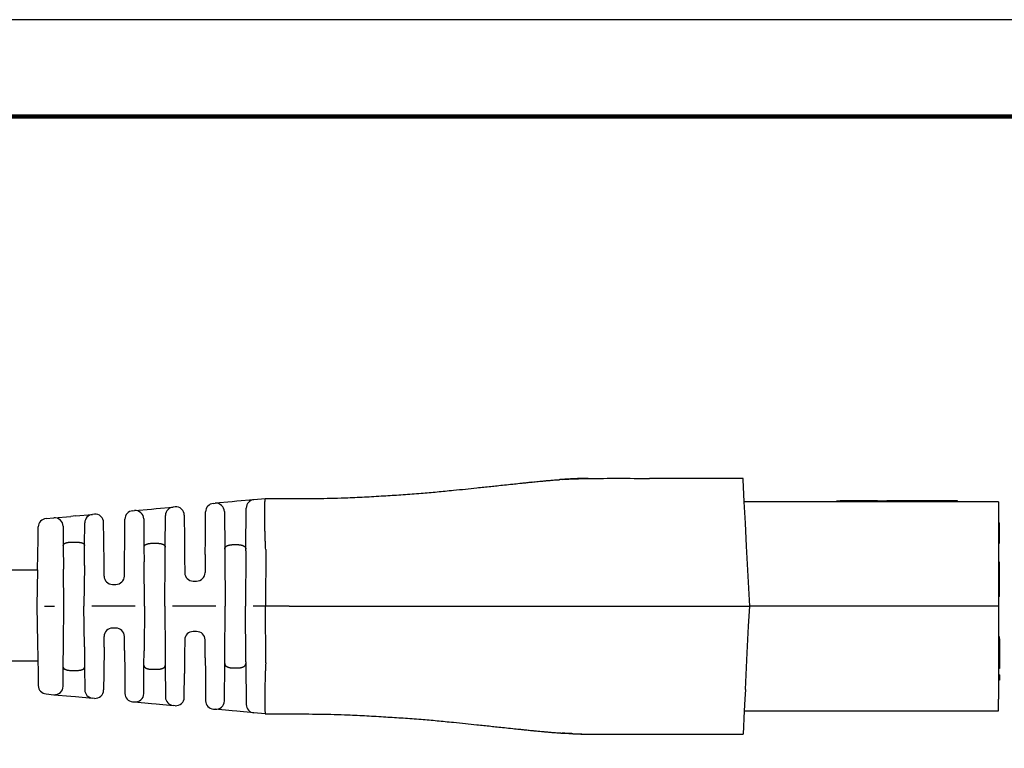
# Model space of a CAD drawing. Units: millimetres. Extents: x 364 to 643, y 89 to 304.
# Drawn here: x 533 to 606, y 250 to 304 of the extents above; entities that cross this region are included whole.
import ezdxf

# ---------------------------------------------------------------- set-up
doc = ezdxf.new("R2010")
doc.units = ezdxf.units.MM
for name, color, linetype in [('PLOT BORDER', 3, 'Continuous'), ('TEXT', 7, 'Continuous'), ('TITLE BLOCK', 4, 'Continuous')]:
    doc.layers.add(name, color=color, linetype=linetype)

msp = doc.modelspace()

# ---------------------------------------------------------------- linework, layer by layer
at = {"color": 7, "linetype": 'Continuous'}
for p, q in [((581.2424819053425, 270.3570369507025), (579.8852009779469, 270.3570939988059)), ((581.6165123537972, 270.3570369507025), (581.2424819053425, 270.3570369507025)), ((581.873843013847, 270.3570369507025), (581.6165123537972, 270.3570369507025)), ((581.8978795012529, 270.3570369507025), (581.873843013847, 270.3570369507025)), ((582.5516471615974, 270.3570369507025), (581.8978795012529, 270.3570369507025)), ((583.4447738344364, 270.3570369507025), (582.5516471615974, 270.3570369507025)), ((584.098737376617, 270.3570369507025), (583.4447738344364, 270.3570369507025)), ((584.3243873637306, 270.3570369507025), (584.098737376617, 270.3570369507025)), ((584.3890209594499, 270.3570369507025), (584.3243873637306, 270.3570369507025)), ((584.5673514980072, 270.3570369507025), (584.3890209594499, 270.3570369507025)), ((584.6193160907604, 270.3570369507025), (584.5673514980072, 270.3570369507025)), ((584.751813754606, 270.3570369507025), (584.6193160907604, 270.3570369507025)), ((584.8546850268956, 270.3570369507025), (584.751813754606, 270.3570369507025)), ((584.9081779486631, 270.3570369507025), (584.8546850268956, 270.3570369507025)), ((584.9922382944769, 270.3570369507025), (584.9081779486631, 270.3570369507025)), ((585.0197489399574, 270.3570369507025), (584.9922382944769, 270.3570369507025)), ((585.0533730622112, 270.3570369507025), (585.0197489399574, 270.3570369507025)), ((585.0666647995852, 270.3570369507025), (585.0533730622112, 270.3570369507025)), ((585.0747702710975, 270.3570369507025), (585.0666647995852, 270.3570369507025)), ((585.1256534794301, 270.3570369507025), (585.0747702710975, 270.3570369507025)), ((585.4728041846303, 270.3570369507025), (585.1256534794301, 270.3570369507025)), ((585.5511367686199, 270.3570369507025), (585.4728041846303, 270.3570369507025)), ((585.8983066988027, 270.3570369507025), (585.5511367686199, 270.3570369507025)), ((585.9491899071354, 270.3570369507025), (585.8983066988027, 270.3570369507025)), ((585.9572953786477, 270.3570369507025), (585.9491899071354, 270.3570369507025)), ((585.9705871160215, 270.3570369507025), (585.9572953786477, 270.3570369507025)), ((586.0042112382753, 270.3570369507025), (585.9705871160215, 270.3570369507025)), ((586.0317218837558, 270.3570369507025), (586.0042112382753, 270.3570369507025)), ((586.1157822295696, 270.3570369507025), (586.0317218837558, 270.3570369507025)), ((586.1692751513372, 270.3570369507025), (586.1157822295696, 270.3570369507025)), ((586.4046440874724, 270.3570369507025), (586.1692751513372, 270.3570369507025)), ((586.4566086802256, 270.3570369507025), (586.4046440874724, 270.3570369507025)), ((586.8304819053426, 270.3570369507025), (586.4566086802256, 270.3570369507025)), ((586.8344753781239, 270.2808369507025), (586.8304819053426, 270.3570369507025)), ((586.9208853246058, 268.6320369507025), (586.8344753781239, 270.2808369507025)), ((550.4649968566687, 268.7785497732604), (549.2041408507409, 268.6639264999943)), ((551.291159759489, 268.8536554916986), (550.4649968566687, 268.7785497732604)), ((551.3280606936742, 268.8570101220791), (551.291159759489, 268.8536554916986)), ((551.3280606936742, 268.8570101220791), (552.8659007359025, 268.8570369507025)), ((552.8659007359025, 268.8570369507025), (553.0785007397393, 268.8570663384874)), ((541.4436586729818, 267.958428120198), (541.5846848842567, 267.9712486848593)), ((541.5846848842567, 267.9712486848593), (542.8435429844686, 268.0856903303331)), ((542.8435429844686, 268.0856903303331), (543.1993772731347, 268.11803890203)), ((543.1993772731347, 268.11803890203), (544.4602330191768, 268.2326621516702)), ((544.5986566023886, 268.2452461137804), (544.4602330191768, 268.2326621516702)), ((547.4462391129343, 268.5041172511027), (547.5799290921882, 268.5162708855804)), ((548.8387846531953, 268.6307123002173), (547.5799290921882, 268.5162708855804)), ((549.2041408507409, 268.6639264999943), (548.8387846531953, 268.6307123002173)), ((549.8654249783903, 265.1047430862432), (549.8920584337025, 268.1566347787467)), ((605.8283558085315, 268.6320369507025), (586.9208853246058, 268.6320369507025)), ((587.0043092934815, 267.0402127975528), (586.9208853246058, 268.6320369507025)), ((593.7956630058338, 268.6828369507024), (594.048971290874, 268.6828369507024)), ((593.7956630058338, 268.6320369507025), (593.7956630058338, 268.6828369507024)), ((594.063258790874, 268.6828369507024), (594.048971290874, 268.6828369507024)), ((594.048971290874, 268.6320369507025), (594.048971290874, 268.6828369507024)), ((594.063258790874, 268.6320369507025), (594.063258790874, 268.6828369507024)), ((594.0775462908739, 268.6828369507024), (594.063258790874, 268.6828369507024)), ((594.0918337908739, 268.6828369507024), (594.0775462908739, 268.6828369507024)), ((594.0918337908739, 268.6320369507025), (594.0918337908739, 268.6828369507024)), ((594.120408790874, 268.6828369507024), (594.0918337908739, 268.6828369507024)), ((594.191846290874, 268.6828369507024), (594.120408790874, 268.6828369507024)), ((594.120408790874, 268.6320369507025), (594.120408790874, 268.6828369507024)), ((594.206133790874, 268.6828369507024), (594.191846290874, 268.6828369507024)), ((594.191846290874, 268.6320369507025), (594.191846290874, 268.6828369507024)), ((594.2204212908739, 268.6828369507024), (594.206133790874, 268.6828369507024)), ((594.248996290874, 268.6828369507024), (594.2204212908739, 268.6828369507024)), ((594.263283790874, 268.6828369507024), (594.248996290874, 268.6828369507024)), ((594.277571290874, 268.6828369507024), (594.263283790874, 268.6828369507024)), ((594.263283790874, 268.6320369507025), (594.263283790874, 268.6828369507024)), ((594.320433790874, 268.6828369507024), (594.277571290874, 268.6828369507024)), ((594.349008790874, 268.6828369507024), (594.320433790874, 268.6828369507024)), ((594.349008790874, 268.6320369507025), (594.349008790874, 268.6828369507024)), ((594.3632962908739, 268.6828369507024), (594.349008790874, 268.6828369507024)), ((594.3775837908739, 268.6828369507024), (594.3632962908739, 268.6828369507024)), ((594.391871290874, 268.6828369507024), (594.3775837908739, 268.6828369507024)), ((594.4347337908739, 268.6828369507024), (594.391871290874, 268.6828369507024)), ((594.477596290874, 268.6828369507024), (594.4347337908739, 268.6828369507024)), ((594.477596290874, 268.6320369507025), (594.477596290874, 268.6828369507024)), ((594.491883790874, 268.6828369507024), (594.477596290874, 268.6828369507024)), ((594.5061712908739, 268.6828369507024), (594.491883790874, 268.6828369507024)), ((594.549033790874, 268.6828369507024), (594.5061712908739, 268.6828369507024)), ((594.5776087908739, 268.6828369507024), (594.549033790874, 268.6828369507024)), ((594.5776087908739, 268.6320369507025), (594.5776087908739, 268.6828369507024)), ((594.5918962908739, 268.6828369507024), (594.5776087908739, 268.6828369507024)), ((594.606183790874, 268.6828369507024), (594.5918962908739, 268.6828369507024)), ((594.6633337908739, 268.6828369507024), (594.606183790874, 268.6828369507024)), ((594.6633337908739, 268.6320369507025), (594.6633337908739, 268.6828369507024)), ((594.7323244861191, 268.6828369507024), (594.6633337908739, 268.6828369507024)), ((594.7347712908739, 268.6828369507024), (594.7323244861191, 268.6828369507024)), ((594.749058790874, 268.6828369507024), (594.7347712908739, 268.6828369507024)), ((594.763346290874, 268.6828369507024), (594.749058790874, 268.6828369507024)), ((594.763346290874, 268.6320369507025), (594.763346290874, 268.6828369507024)), ((594.777633790874, 268.6828369507024), (594.763346290874, 268.6828369507024)), ((594.7919212908739, 268.6828369507024), (594.777633790874, 268.6828369507024)), ((594.820496290874, 268.6828369507024), (594.7919212908739, 268.6828369507024)), ((594.8633587908739, 268.6828369507024), (594.820496290874, 268.6828369507024)), ((594.8776462908739, 268.6828369507024), (594.8633587908739, 268.6828369507024)), ((594.891933790874, 268.6828369507024), (594.8776462908739, 268.6828369507024)), ((594.891933790874, 268.6320369507025), (594.891933790874, 268.6828369507024)), ((594.920508790874, 268.6828369507024), (594.891933790874, 268.6828369507024)), ((594.9490837908739, 268.6828369507024), (594.920508790874, 268.6828369507024)), ((594.963371290874, 268.6828369507024), (594.9490837908739, 268.6828369507024)), ((594.977658790874, 268.6828369507024), (594.963371290874, 268.6828369507024)), ((594.977658790874, 268.6320369507025), (594.977658790874, 268.6828369507024)), ((594.991946290874, 268.6828369507024), (594.977658790874, 268.6828369507024)), ((595.0062337908739, 268.6828369507024), (594.991946290874, 268.6828369507024)), ((595.020521290874, 268.6828369507024), (595.0062337908739, 268.6828369507024)), ((595.034808790874, 268.6828369507024), (595.020521290874, 268.6828369507024)), ((595.049096290874, 268.6828369507024), (595.034808790874, 268.6828369507024)), ((595.0776712908739, 268.6828369507024), (595.049096290874, 268.6828369507024)), ((595.049096290874, 268.6320369507025), (595.049096290874, 268.6828369507024)), ((595.091958790874, 268.6828369507024), (595.0776712908739, 268.6828369507024)), ((595.120533790874, 268.6828369507024), (595.091958790874, 268.6828369507024)), ((595.120533790874, 268.6320369507025), (595.120533790874, 268.6828369507024)), ((595.134821290874, 268.6828369507024), (595.120533790874, 268.6828369507024)), ((595.1491087908739, 268.6828369507024), (595.134821290874, 268.6828369507024)), ((595.1491087908739, 268.6320369507025), (595.1491087908739, 268.6828369507024)), ((595.177683790874, 268.6828369507024), (595.1491087908739, 268.6828369507024)), ((595.191971290874, 268.6828369507024), (595.177683790874, 268.6828369507024)), ((595.177683790874, 268.6320369507025), (595.177683790874, 268.6828369507024)), ((595.306271290874, 268.6828369507024), (595.191971290874, 268.6828369507024)), ((595.191971290874, 268.6320369507025), (595.191971290874, 268.6828369507024)), ((595.4136420741713, 268.6828369507024), (595.306271290874, 268.6828369507024)), ((595.421523790874, 268.6828369507024), (595.4136420741713, 268.6828369507024)), ((595.4407325408739, 268.6828369507024), (595.421523790874, 268.6828369507024)), ((595.459941290874, 268.6828369507024), (595.4407325408739, 268.6828369507024)), ((595.4887544158739, 268.6828369507024), (595.459941290874, 268.6828369507024)), ((595.536776290874, 268.6828369507024), (595.4887544158739, 268.6828369507024)), ((595.594402540874, 268.6828369507024), (595.536776290874, 268.6828369507024)), ((595.6616331658739, 268.6828369507024), (595.594402540874, 268.6828369507024)), ((595.6803331582898, 268.6828369507024), (595.6616331658739, 268.6828369507024)), ((595.6803331582898, 268.6828369507024), (595.6999712908739, 268.6828369507024)), ((595.7142587908739, 268.6828369507024), (595.6999712908739, 268.6828369507024)), ((595.6999712908739, 268.6320369507025), (595.6999712908739, 268.6828369507024)), ((595.7192594158739, 268.6828369507024), (595.7142587908739, 268.6828369507024)), ((595.742833790874, 268.6828369507024), (595.7192594158739, 268.6828369507024)), ((595.7714087908739, 268.6828369507024), (595.742833790874, 268.6828369507024)), ((595.785696290874, 268.6828369507024), (595.7714087908739, 268.6828369507024)), ((595.814271290874, 268.6828369507024), (595.785696290874, 268.6828369507024)), ((595.8428462908739, 268.6828369507024), (595.814271290874, 268.6828369507024)), ((595.8441162908739, 268.6828369507024), (595.8428462908739, 268.6828369507024)), ((595.871421290874, 268.6828369507024), (595.8441162908739, 268.6828369507024)), ((595.885708790874, 268.6828369507024), (595.871421290874, 268.6828369507024)), ((595.8921381658739, 268.6828369507024), (595.885708790874, 268.6828369507024)), ((595.9142837908739, 268.6828369507024), (595.8921381658739, 268.6828369507024)), ((595.920951290874, 268.6828369507024), (595.9142837908739, 268.6828369507024)), ((595.928571290874, 268.6828369507024), (595.920951290874, 268.6828369507024)), ((595.9401600408739, 268.6828369507024), (595.928571290874, 268.6828369507024)), ((595.957146290874, 268.6828369507024), (595.9401600408739, 268.6828369507024)), ((595.9593687908739, 268.6828369507024), (595.957146290874, 268.6828369507024)), ((595.971433790874, 268.6828369507024), (595.9593687908739, 268.6828369507024)), ((595.9857212908739, 268.6828369507024), (595.971433790874, 268.6828369507024)), ((596.000008790874, 268.6828369507024), (595.9857212908739, 268.6828369507024)), ((596.014296290874, 268.6828369507024), (596.000008790874, 268.6828369507024)), ((596.0285837908739, 268.6828369507024), (596.014296290874, 268.6828369507024)), ((596.0571587908739, 268.6828369507024), (596.0285837908739, 268.6828369507024)), ((596.071446290874, 268.6828369507024), (596.0571587908739, 268.6828369507024)), ((596.0746212908739, 268.6828369507024), (596.071446290874, 268.6828369507024)), ((596.085733790874, 268.6828369507024), (596.0746212908739, 268.6828369507024)), ((596.1000212908739, 268.6828369507024), (596.085733790874, 268.6828369507024)), ((596.142883790874, 268.6828369507024), (596.1000212908739, 268.6828369507024)), ((596.157171290874, 268.6828369507024), (596.142883790874, 268.6828369507024)), ((596.1714587908739, 268.6828369507024), (596.157171290874, 268.6828369507024)), ((596.185746290874, 268.6828369507024), (596.1714587908739, 268.6828369507024)), ((596.2000337908739, 268.6828369507024), (596.185746290874, 268.6828369507024)), ((596.214321290874, 268.6828369507024), (596.2000337908739, 268.6828369507024)), ((596.218686915874, 268.6828369507024), (596.214321290874, 268.6828369507024)), ((596.228608790874, 268.6828369507024), (596.218686915874, 268.6828369507024)), ((596.2428962908739, 268.6828369507024), (596.228608790874, 268.6828369507024)), ((596.2571837908739, 268.6828369507024), (596.2428962908739, 268.6828369507024)), ((596.285758790874, 268.6828369507024), (596.2571837908739, 268.6828369507024)), ((596.300046290874, 268.6828369507024), (596.285758790874, 268.6828369507024)), ((596.3143337908739, 268.6828369507024), (596.300046290874, 268.6828369507024)), ((596.328621290874, 268.6828369507024), (596.3143337908739, 268.6828369507024)), ((596.357196290874, 268.6828369507024), (596.328621290874, 268.6828369507024)), ((596.3857712908739, 268.6828369507024), (596.357196290874, 268.6828369507024)), ((596.428633790874, 268.6828369507024), (596.3857712908739, 268.6828369507024)), ((596.4572087908739, 268.6828369507024), (596.428633790874, 268.6828369507024)), ((596.471496290874, 268.6828369507024), (596.4572087908739, 268.6828369507024)), ((596.514358790874, 268.6828369507024), (596.471496290874, 268.6828369507024)), ((596.5286462908739, 268.6828369507024), (596.514358790874, 268.6828369507024)), ((596.5429337908739, 268.6828369507024), (596.5286462908739, 268.6828369507024)), ((596.5286462908739, 268.6320369507025), (596.5286462908739, 268.6828369507024)), ((596.5572212908739, 268.6828369507024), (596.5429337908739, 268.6828369507024)), ((596.571508790874, 268.6828369507024), (596.5572212908739, 268.6828369507024)), ((596.585796290874, 268.6828369507024), (596.571508790874, 268.6828369507024)), ((596.6143712908739, 268.6828369507024), (596.585796290874, 268.6828369507024)), ((596.6286587908739, 268.6828369507024), (596.6143712908739, 268.6828369507024)), ((596.642946290874, 268.6828369507024), (596.6286587908739, 268.6828369507024)), ((596.657233790874, 268.6828369507024), (596.642946290874, 268.6828369507024)), ((596.642946290874, 268.6320369507025), (596.642946290874, 268.6828369507024)), ((596.6715212908739, 268.6828369507024), (596.657233790874, 268.6828369507024)), ((596.657233790874, 268.6320369507025), (596.657233790874, 268.6828369507024)), ((596.6858087908739, 268.6828369507024), (596.6715212908739, 268.6828369507024)), ((596.6715212908739, 268.6320369507025), (596.6715212908739, 268.6828369507024)), ((596.700096290874, 268.6828369507024), (596.6858087908739, 268.6828369507024)), ((596.728671290874, 268.6828369507024), (596.700096290874, 268.6828369507024)), ((596.700096290874, 268.6320369507025), (596.700096290874, 268.6828369507024)), ((596.7429587908739, 268.6828369507024), (596.728671290874, 268.6828369507024)), ((596.7429587908739, 268.6320369507025), (596.7429587908739, 268.6828369507024)), ((596.771533790874, 268.6828369507024), (596.7429587908739, 268.6828369507024)), ((596.785821290874, 268.6828369507024), (596.771533790874, 268.6828369507024)), ((596.800108790874, 268.6828369507024), (596.785821290874, 268.6828369507024)), ((596.8286837908739, 268.6828369507024), (596.800108790874, 268.6828369507024)), ((596.800108790874, 268.6320369507025), (596.800108790874, 268.6828369507024)), ((596.842971290874, 268.6828369507024), (596.8286837908739, 268.6828369507024)), ((596.842971290874, 268.6320369507025), (596.842971290874, 268.6828369507024)), ((596.842971290874, 268.6828369507024), (597.2592034241611, 268.6828369507024)), ((597.2592034241611, 268.6828369507024), (597.5258945082796, 268.6828369507024)), ((597.7003558085314, 268.6828369507024), (597.5258945082796, 268.6828369507024)), ((597.7003558085314, 268.6320369507025), (597.7003558085314, 268.6828369507024)), ((602.7803558085315, 268.6828369507024), (597.7003558085314, 268.6828369507024)), ((602.7803558085315, 268.6320369507025), (602.7803558085315, 268.6828369507024)), ((605.8283558085315, 268.6320369507025), (605.8283558085315, 267.0695369507025)), ((535.0041996811934, 267.3730235968845), (535.5894412008906, 267.426226531826)), ((535.5894412008906, 267.426226531826), (536.8482993207256, 267.5406681790838)), ((537.1946133839915, 267.5721512757443), (536.8482993207256, 267.5406681790838)), ((537.1946133839915, 267.5721512757443), (538.4554691481494, 267.6867745270313)), ((538.6012329511834, 267.7000257818526), (538.4554691481494, 267.6867745270313)), ((540.8578089873253, 265.8570369507025), (540.8707201803377, 267.3365131295602)), ((542.2716983933215, 267.3493336794311), (542.29000567653, 265.2515268090279)), ((543.8667059405328, 265.2515268090271), (543.8872945445464, 267.6107471509833)), ((545.2856701310633, 267.6233311116392), (545.3010843466853, 265.8570369507025)), ((546.8556272703776, 265.8570369507025), (546.8733006202903, 267.882202260465)), ((548.2669420571327, 267.8943558228595), (548.2912866386725, 265.1047430862429)), ((534.4156311331725, 265.8570369507025), (534.4313331619619, 266.7566055775704)), ((536.2764547295784, 266.8043115281818), (536.2888904016528, 265.3793246517264)), ((537.8678212154058, 265.3793246512371), (537.8825306554032, 267.0648595246975)), ((539.2989026297377, 265.8570369507025), (539.288246479869, 267.0781107797212)), ((587.0947127127447, 265.3152127975528), (587.0043092934815, 267.0402127975528)), ((605.8283558085315, 267.0695369507025), (605.8283558085315, 265.7360369507025)), ((605.8283558085315, 267.0695369507025), (605.9045558085314, 267.0695369507025)), ((605.9045558085314, 266.0027369507025), (605.9045558085314, 267.0695369507025)), ((534.3757408692935, 263.5717252636321), (534.4156311331725, 265.8570369507025)), ((539.3159744053526, 263.9008052276828), (539.2989026297377, 265.8570369507025)), ((540.842948225262, 264.1541622859877), (540.8578089873253, 265.8570369507025)), ((545.3010843466853, 265.8570369507025), (545.3133980565467, 264.4460255596078)), ((546.8455286652146, 264.6998514168925), (546.8556272703776, 265.8570369507025)), ((605.9045558085314, 265.7360369507025), (605.9045558085314, 266.0027369507025)), ((536.2888904016528, 265.3793246517264), (536.3041826550487, 263.6270059776552)), ((536.9166552016695, 265.6272070955475), (537.2400564153934, 265.6272070955475)), ((537.8547587004296, 263.8825086928211), (537.8678212154058, 265.3793246512371)), ((542.29000567653, 265.2515268090279), (542.2994263187918, 264.1720281289028)), ((542.9174093919488, 265.5407854495012), (543.2393022251141, 265.5407854495012)), ((543.8595225895729, 264.4283963191086), (543.8667059405328, 265.2515268090271)), ((548.2912866386725, 265.1047430862429), (548.2946699825347, 264.7170502801538)), ((548.9182990949932, 265.438835578618), (549.2384125220696, 265.438835578618)), ((549.864286478716, 264.9742839453926), (549.8654249783903, 265.1047430862432)), ((551.3383625560704, 265.0663807756742), (551.3283558085313, 260.8570369507025)), ((587.3283558085315, 260.8570369507026), (587.0947127127447, 265.3152127975528)), ((605.8283558085315, 265.7360369507025), (605.8283558085315, 265.5455369507025)), ((605.8283558085315, 265.5455369507025), (605.9045558085314, 265.5455369507025)), ((605.8283558085315, 265.5455369507025), (605.8283558085315, 265.3152127975528)), ((605.8283558085315, 265.3152127975528), (605.8283558085315, 264.1270369507025)), ((605.9045558085314, 265.5455369507025), (605.9045558085314, 265.7360369507025)), ((543.8283558085315, 260.8570369507023), (543.8595225895729, 264.4283963191086)), ((545.3133980565467, 264.4460255596078), (545.3229058596759, 263.3565392333385)), ((546.8455286652146, 264.6998514168925), (546.833805757387, 263.3565392333418)), ((548.2946699825347, 264.7170502801538), (548.3283558085315, 260.8570369507025)), ((549.864286478716, 264.9742839453926), (549.8283558085315, 260.8570369507025)), ((534.3757408692935, 263.5717252636321), (534.3283558085315, 260.8570369507028)), ((536.3283558085315, 260.8570369507025), (536.3041826550487, 263.6270059776552)), ((537.8547587004296, 263.8825086928211), (537.8283558085315, 260.857036950702)), ((539.3229058596759, 263.1065392333385), (539.3159744053526, 263.9008052276828)), ((540.833805757387, 263.1065392333385), (540.842948225262, 264.1541622859877)), ((542.3283558085315, 260.8570369507025), (542.2994263187918, 264.1720281289028)), ((605.8283558085315, 264.1270369507025), (605.8283558085315, 261.9045369507024)), ((605.9045558085314, 264.1270369507025), (605.8283558085315, 264.1270369507025)), ((605.9045558085314, 263.5555369507024), (605.9045558085314, 264.1270369507025)), ((605.9045558085314, 262.1585369507025), (605.9045558085314, 263.5555369507024)), ((539.9528818712063, 262.4820369507025), (540.2038297458566, 262.4820369507025)), ((545.9528818712063, 262.7320369507025), (546.2038297458566, 262.7320369507025)), ((605.9045558085314, 261.9045369507024), (605.9045558085314, 262.1585369507025)), ((605.8283558085315, 261.9045369507024), (605.8283558085315, 261.5870369507024)), ((605.8283558085315, 261.5870369507024), (605.8283558085315, 260.8570369507026)), ((605.9045558085314, 261.5870369507024), (605.8283558085315, 261.5870369507024)), ((605.9045558085314, 261.5870369507024), (605.9045558085314, 261.9045369507024)), ((534.3283558085315, 260.8570369507028), (534.3757408692935, 258.1423486377728)), ((534.9009169007971, 260.8570369507025), (535.6416602063321, 260.8570369507025)), ((536.3041826550487, 258.0870679237497), (536.3283558085315, 260.8570369507025)), ((537.8547587004296, 257.8315652085826), (537.8283558085315, 260.857036950702)), ((541.6416602063321, 260.8570369507025), (538.4011327065949, 260.8570369507025)), ((542.3283558085315, 260.8570369507025), (542.2994263187896, 257.542045772259)), ((543.8283558085315, 260.8570369507023), (543.8595225895729, 257.2856775822951)), ((547.6416602063321, 260.8570369507025), (544.4011327065949, 260.8570369507025)), ((548.2946699825347, 256.9970236212509), (548.3283558085315, 260.8570369507025)), ((549.864286478716, 256.7397899560111), (549.8283558085315, 260.8570369507025)), ((551.3283558085313, 260.8570369507025), (550.4011327065949, 260.8570369507025)), ((551.3383625560704, 256.6476931257307), (551.3283558085313, 260.8570369507025)), ((553.0785007359026, 260.8570369507025), (551.3283558085313, 260.8570369507025)), ((579.8852008085314, 260.8570369507025), (587.3283558085315, 260.8570369507026)), ((587.2503598390175, 259.368785195315), (587.3283558085315, 260.8570369507026)), ((605.8283558085315, 260.8570369507026), (587.3283558085315, 260.8570369507026)), ((605.8283558085315, 260.8570369507026), (605.8283558085315, 259.368785195315)), ((540.2038297458566, 259.2320369507025), (539.9528818712063, 259.2320369507025)), ((587.1474145843937, 257.4044727204842), (587.2503598390175, 259.368785195315)), ((605.8283558085315, 259.368785195315), (605.8283558085315, 258.5815369507025)), ((539.3159744053504, 257.8132686734796), (539.3229058596759, 258.6075346680665)), ((540.842948225262, 257.559911615416), (540.833805757387, 258.6075346680665)), ((546.2038297458566, 258.9820369507025), (545.9528818712063, 258.9820369507025)), ((605.9045558085314, 258.5815369507025), (605.8283558085315, 258.5815369507025)), ((605.8283558085315, 258.5815369507025), (605.8283558085315, 258.4277404426435)), ((605.9045558085314, 258.4277404426435), (605.9045558085314, 258.5815369507025)), ((534.3757408692935, 258.1423486377728), (534.4156311331725, 255.8570369507025)), ((536.2888904016571, 256.3347492501679), (536.3041826550487, 258.0870679237497)), ((537.8547587004296, 257.8315652085826), (537.86782121541, 256.3347492496787)), ((539.3159744053504, 257.8132686734796), (539.2989026297377, 255.8570369507025)), ((545.3229058596759, 258.3575346680665), (545.3133980565445, 257.268048341554)), ((546.8455286652146, 257.0142224845112), (546.833805757387, 258.3575346680665)), ((605.9045558085314, 258.4277404426435), (605.8283558085315, 258.4277404426435)), ((605.8283558085315, 258.4277404426435), (605.8283558085315, 257.4702869507025)), ((605.9045558085314, 258.4277404426435), (605.9045558085314, 257.4702869507025)), ((540.842948225262, 257.559911615416), (540.8578089873253, 255.8570369507025)), ((542.2900056765235, 256.4625470916366), (542.2994263187896, 257.542045772259)), ((543.8595225895729, 257.2856775822951), (543.8667059405393, 256.4625470916378)), ((545.3133980565445, 257.268048341554), (545.3010843466853, 255.8570369507025)), ((546.8455286652146, 257.0142224845112), (546.8556272703776, 255.8570369507025)), ((548.2912862458875, 256.6092858064451), (548.2946699825347, 256.9970236212509)), ((587.0043092934815, 254.6738611038519), (587.1474145843937, 257.4044727204842)), ((605.8283558085315, 257.4702869507025), (605.8283558085315, 257.4044727204842)), ((605.8283558085315, 257.4044727204842), (605.8283558085315, 257.0892869507024)), ((605.8283558085315, 257.0892869507024), (605.8283558085315, 256.6130369507025)), ((605.9045558085314, 257.4702869507025), (605.9045558085314, 257.0892869507024)), ((605.9045558085314, 257.0892869507024), (605.9045558085314, 256.6130369507025)), ((536.2764547295652, 254.9097623717114), (536.2888904016571, 256.3347492501679)), ((537.86782121541, 256.3347492496787), (537.8825306615781, 254.6492143650636)), ((542.2716983933907, 254.3647402299035), (542.2900056765235, 256.4625470916366)), ((543.8667059405393, 256.4625470916378), (543.8872945445594, 254.1033267489333)), ((548.2669420570512, 253.8197180692126), (548.2912862458875, 256.6092858064451)), ((548.9182990949932, 256.2752383227869), (549.2384125220696, 256.2752383227869)), ((549.864286478716, 256.7397899560111), (549.8654253711754, 256.6092858064453)), ((549.8654253711754, 256.6092858064453), (549.8920584398645, 253.5574391124921)), ((605.8283558085315, 256.6130369507025), (605.8283558085315, 256.4274904426436)), ((605.9045558085314, 256.4274904426436), (605.8283558085315, 256.4274904426436)), ((605.8283558085315, 256.4274904426436), (605.8283558085315, 256.2320369507025)), ((605.9045558085314, 256.6130369507025), (605.9045558085314, 256.4274904426436)), ((605.9045558085314, 256.4274904426436), (605.9045558085314, 256.2320369507025)), ((534.4156311331725, 255.8570369507025), (534.4313331528098, 254.9574688481562)), ((536.9166552016695, 256.0868668058575), (537.2400564153934, 256.0868668058575)), ((539.2989026297377, 255.8570369507025), (539.288246479869, 254.6359631216924)), ((540.8578089873253, 255.8570369507025), (540.8707201864106, 254.377560771897)), ((542.9174093919488, 256.1732884519037), (543.2393022251141, 256.1732884519037)), ((545.2856701310632, 254.090742789757), (545.3010843466853, 255.8570369507025)), ((546.8556272703776, 255.8570369507025), (546.8733006263632, 253.8318716409922)), ((605.9045558085314, 256.2320369507025), (605.8283558085315, 256.2320369507025)), ((605.8283558085315, 256.2320369507025), (605.8283558085315, 255.7557869507025)), ((605.8283558085315, 255.7557869507025), (605.8283558085315, 255.3747869507025)), ((605.9045558085314, 255.7557869507025), (605.8283558085315, 255.7557869507025)), ((605.9045558085314, 255.7557869507025), (605.9045558085314, 255.3747869507025)), ((605.8283558085315, 255.3747869507025), (605.8283558085315, 253.9607166071426)), ((605.9045558085314, 255.3747869507025), (605.8283558085315, 255.3747869507025)), ((535.0041996807515, 254.341051144137), (535.589441200991, 254.287847370676)), ((535.589441200991, 254.287847370676), (536.8482973259718, 254.1734059036625)), ((536.8482973259718, 254.1734059036625), (537.1946130724765, 254.1419226539802)), ((537.1946130724765, 254.1419226539802), (538.4554691481494, 254.0272993743736)), ((587.0043092934815, 254.6738611038519), (586.966934974101, 253.9607166071426)), ((538.6012329511827, 254.0140481195523), (538.4554691481494, 254.0272993743736)), ((541.4436586729819, 253.755645781207), (541.5846854284453, 253.7428251670739)), ((541.5846854284453, 253.7428251670739), (542.8435409897376, 253.628383752411)), ((542.8435409897376, 253.628383752411), (543.1993769616198, 253.5960350276944)), ((543.1993769616198, 253.5960350276944), (544.4602329675255, 253.4814117544303)), ((544.5986566023892, 253.4688277876245), (544.4602329675255, 253.4814117544303)), ((586.966934974101, 253.9607166071426), (586.9208853246058, 253.0820369507022)), ((605.8283558085315, 253.0820369507022), (605.8283558085315, 253.9607166071426)), ((547.4462391129344, 253.2099566503022), (547.579928528477, 253.1978030681773)), ((548.83878664821, 253.0833614198226), (547.579928528477, 253.1978030681773)), ((549.2041411622631, 253.0501473730905), (548.83878664821, 253.0833614198226)), ((550.4649969264358, 252.9355241218021), (549.2041411622631, 253.0501473730905)), ((551.291159759489, 252.8604184097063), (550.4649969264358, 252.9355241218021)), ((551.3280606936742, 252.8570637793259), (551.291159759489, 252.8604184097063)), ((551.3280606936742, 252.8570637793259), (552.8659007359025, 252.8570369507025)), ((552.8659007359025, 252.8570369507025), (553.0785007397393, 252.8570075629175)), ((586.9208853246058, 253.0820369507022), (586.8304819053426, 251.3570369507022)), ((586.9208853246058, 253.0820369507022), (594.0513046668003, 253.0820369507022)), ((594.0513046668003, 253.0820369507022), (594.0751171668004, 253.0820369507022)), ((594.0751171668004, 253.0820369507022), (594.1227421668004, 253.0820369507022)), ((594.1227421668004, 253.0820369507022), (594.1703671668004, 253.0820369507022)), ((594.1703671668004, 253.0820369507022), (594.2418046668004, 253.0820369507022)), ((594.2418046668004, 253.0820369507022), (594.2894296668004, 253.0820369507022)), ((594.2894296668004, 253.0820369507022), (594.3370546668003, 253.0820369507022)), ((594.3370546668003, 253.0820369507022), (594.4084921668003, 253.0820369507022)), ((594.4084921668003, 253.0820369507022), (594.4323046668003, 253.0820369507022)), ((594.4323046668003, 253.0820369507022), (594.4799296668004, 253.0820369507022)), ((594.4799296668004, 253.0820369507022), (594.5513671668004, 253.0820369507022)), ((594.5513671668004, 253.0820369507022), (594.5751796668004, 253.0820369507022)), ((594.5751796668004, 253.0820369507022), (594.5989921668004, 253.0820369507022)), ((594.5989921668004, 253.0820369507022), (594.6942421668003, 253.0820369507022)), ((594.6942421668003, 253.0820369507022), (594.7656796668003, 253.0820369507022)), ((594.7656796668003, 253.0820369507022), (594.7894921668003, 253.0820369507022)), ((594.7894921668003, 253.0820369507022), (594.8609296668004, 253.0820369507022)), ((594.8609296668004, 253.0820369507022), (594.9085546668003, 253.0820369507022)), ((594.9085546668003, 253.0820369507022), (594.9323671668003, 253.0820369507022)), ((594.9323671668003, 253.0820369507022), (594.9799921668003, 253.0820369507022)), ((594.9799921668003, 253.0820369507022), (595.0038046668003, 253.0820369507022)), ((595.0038046668003, 253.0820369507022), (595.0514296668003, 253.0820369507022)), ((595.0514296668003, 253.0820369507022), (595.0990546668004, 253.0820369507022)), ((595.0990546668004, 253.0820369507022), (595.1466796668003, 253.0820369507022)), ((595.1466796668003, 253.0820369507022), (595.1943046668003, 253.0820369507022)), ((595.1943046668003, 253.0820369507022), (595.2419296668004, 253.0820369507022)), ((595.2419296668004, 253.0820369507022), (595.2895546668003, 253.0820369507022)), ((595.2895546668003, 253.0820369507022), (595.3133671668004, 253.0820369507022)), ((595.3133671668004, 253.0820369507022), (595.4086171668004, 253.0820369507022)), ((595.4086171668004, 253.0820369507022), (595.4562421668004, 253.0820369507022)), ((595.4562421668004, 253.0820369507022), (595.5038671668003, 253.0820369507022)), ((595.5038671668003, 253.0820369507022), (595.5276796668004, 253.0820369507022)), ((595.5276796668004, 253.0820369507022), (595.5753046668003, 253.0820369507022)), ((595.5753046668003, 253.0820369507022), (595.5991171668004, 253.0820369507022)), ((595.5991171668004, 253.0820369507022), (595.6229296668004, 253.0820369507022)), ((595.6229296668004, 253.0820369507022), (595.6467421668003, 253.0820369507022)), ((595.6467421668003, 253.0820369507022), (595.6705546668004, 253.0820369507022)), ((595.6705546668004, 253.0820369507022), (595.6943671668004, 253.0820369507022)), ((595.6943671668004, 253.0820369507022), (595.7181796668003, 253.0820369507022)), ((595.7181796668003, 253.0820369507022), (595.7658046668004, 253.0820369507022)), ((595.7658046668004, 253.0820369507022), (595.8372421668004, 253.0820369507022)), ((595.8372421668004, 253.0820369507022), (595.8610546668003, 253.0820369507022)), ((595.8610546668003, 253.0820369507022), (595.8848671668004, 253.0820369507022)), ((595.8848671668004, 253.0820369507022), (595.9324921668003, 253.0820369507022)), ((595.9324921668003, 253.0820369507022), (595.9563046668004, 253.0820369507022)), ((595.9563046668004, 253.0820369507022), (605.8283558085315, 253.0820369507022)), ((579.8852008085314, 251.3570369507022), (586.8304819053426, 251.3570369507022))]:
    msp.add_line(p, q, dxfattribs=at)
for centre, radius, start, end in [((550.522034439214, 268.1511370649458), 0.6299999939502309, 95.194434668813, 179.5000003192575), ((541.6417223834715, 267.343835964604), 0.6299999982974591, 0.4999997706229776, 95.19442702306999), ((544.5172705500707, 267.6052494386601), 0.6299999939501959, 95.1944299519803, 179.5000004536532), ((544.65569411954, 267.6178333934462), 0.6300000000000011, 0.5000000754060578, 95.19442864698588), ((547.5032766257126, 267.8767045364457), 0.6299999939502324, 95.19442829763729, 179.4999993899033), ((547.6369660472144, 267.8888581158535), 0.6299999982975854, 0.4999990592980667, 95.19437732737717), ((535.061237381239, 266.7456107240158), 0.6300001684665063, 95.19444395615803, 179.0000150484352), ((535.6464787197285, 266.7988138133547), 0.6299999982974517, 0.4999997706229776, 95.19442881506704), ((538.5125066609276, 267.0593618123743), 0.6299999939501959, 95.19442829763729, 179.5000004536532), ((538.6582704683459, 267.0726130615194), 0.6300000000000185, 0.5000000761975083, 95.1944286479996), ((541.50069618576, 267.3310154055409), 0.6299999939502324, 95.19442829763729, 179.4999993899033), ((539.9528818712063, 263.1120369507025), 0.6299999999999955, 180.4999999999997, 270), ((540.2038297458566, 263.1120369507025), 0.6299999999999746, 270, 359.5000000000003), ((545.9528818712063, 263.3620369507025), 0.6299999999999955, 180.4999999999997, 270), ((546.2038297458566, 263.3620369507025), 0.6300000000000026, 270, 359.5000000003), ((539.9528818712063, 258.6020369507025), 0.630000000000003, 90, 179.5000000000003), ((540.2038297458566, 258.6020369507025), 0.6300000000000026, 0.5000000000013454, 90), ((545.9528818712063, 258.3520369507025), 0.6300000000000314, 90, 179.5000000000003), ((546.2038297458566, 258.3520369507025), 0.6300000000000026, 0.5000000000013454, 90), ((535.0612372007583, 254.9684638642117), 0.6300000000000314, 181.0000000000034, 264.8055710922717), ((535.646478720288, 254.9152600885482), 0.6299999977423005, 264.8055711384224, 359.5000000461554), ((538.5125066639929, 254.6547120857025), 0.6299999909132943, 180.5000003050693, 264.8055713973334), ((538.6582704683459, 254.6414608398855), 0.6299999999999624, 264.8055713519481, 359.4999999245956), ((541.5006961888254, 254.383058492536), 0.6299999909133084, 180.5000003050693, 264.8055713973334), ((541.6417223834757, 254.3702379367961), 0.6299999982932808, 264.8056226721976, 359.5000009510121), ((544.5172705500704, 254.1088244627446), 0.6299999939498513, 180.4999996816788, 264.8055653312131), ((544.65569411954, 254.0962405079588), 0.6299999999999812, 264.8055713530731, 359.4999999238074), ((547.5032766287779, 253.8373693616312), 0.6299999909133084, 180.500000305071, 264.8055713973334), ((547.6369660477741, 253.8252157860495), 0.6299999977422722, 264.8055711384159, 359.5000000461538), ((550.5220344422794, 253.5629368331311), 0.6299999909132955, 180.5000003050693, 264.8055713973334)]:
    msp.add_arc(centre, radius, start, end, dxfattribs=at)
for points in [[(571.6095942346908, 270.1361544674817), (571.8542881290641, 270.1595863946757), (572.028655002819, 270.1757899413644), (572.0985568237613, 270.1821042503318), (572.166093834815, 270.1881299535872), (572.2857700374057, 270.1987508820393), (572.418412039213, 270.2103244360933), (572.7233059344499, 270.235381173237), (573.1250849482122, 270.2646508541843)], [(573.1250849482122, 270.2646508541843), (573.1719539677985, 270.2678345193548), (573.2188396293399, 270.2709629692278)], [(573.3892944683852, 270.2827576341024), (573.3863929007148, 270.2825619609061), (573.3829561001459, 270.2823301338617), (573.3808216863874, 270.2821861240828), (573.3793238934569, 270.2820849797219), (573.3696091919054, 270.281426968292), (573.3572198444865, 270.2805860104756), (573.3439792876969, 270.2796860635594), (573.32922357462, 270.2786790518782), (573.3125561899534, 270.2775342596386), (573.2935806183946, 270.2762209710472), (573.2719003446409, 270.2747084703105), (573.2471188533904, 270.2729660416352), (573.2188396293399, 270.2709629692278)], [(573.3892944683852, 270.2827576341024), (574.3547504899071, 270.3294150305243), (575.328358975852, 270.3568752057689)], [(574.1891226783533, 270.3286148178319), (573.7953067005833, 270.3081557876027), (573.3892944683852, 270.2827576341024)], [(575.328358975852, 270.3568752057689), (575.2584433223415, 270.3568530284144), (575.1954446381872, 270.3565846622116), (575.1384567952866, 270.3561312826101), (575.0865736655384, 270.3555540650592), (575.0379391679598, 270.3548986117432), (574.9957000800254, 270.3542726198502), (574.9725448395425, 270.3539220158397), (574.9486348618714, 270.3535521301473), (574.9140934319673, 270.352992108203), (574.8736712776474, 270.3522716002209), (574.8285890779233, 270.3513606295838), (574.7800675118073, 270.3502292196736), (574.7088789634892, 270.3482709460306), (574.6366913254244, 270.3460247031692), (574.5668307538342, 270.3436906980468), (574.50262340494, 270.3414691376211), (574.4598819331526, 270.3399725617907), (574.4194116485073, 270.3385048646568), (574.3785290122886, 270.3369224070559), (574.3305060440889, 270.3349207344099), (574.2828026051277, 270.3328377323273), (574.2574530133514, 270.3317099384911), (574.2325166201607, 270.3305939584559), (574.2176573334904, 270.3299266828412), (574.2027682518045, 270.329248400973), (574.1949001967921, 270.3288836129497), (574.1891226783533, 270.3286148178319)], [(575.328358975852, 270.3568752057689), (577.5870150960304, 270.3696615163278), (579.885200977947, 270.3570939988059)], [(553.0785007397393, 268.8570663384874), (555.4132580586282, 268.8720777722125), (557.4472807450576, 268.9258110214356), (558.8579072366111, 268.9939692783726), (560.2695699310751, 269.0775005089957), (561.5602546776387, 269.1584603693815), (562.8884284884784, 269.255231538642), (564.0908145049266, 269.3617030143867), (565.2946789295391, 269.4803088427842), (566.1890674951068, 269.5716340609554), (567.0407210327429, 269.6595750459173), (567.5604216717888, 269.713484076717), (568.0752575116477, 269.7677280829828), (568.5538384200214, 269.8192016131106), (569.0856533890217, 269.876313306333), (569.705370237341, 269.9417634225155), (570.224240277032, 269.9960408061953), (570.352878572552, 270.009460983352), (570.4785886927915, 270.02251754931), (570.7497569454068, 270.0503896141044), (571.130466458469, 270.0888479633883)], [(571.1574558477262, 270.0915163375015), (571.1481038568381, 270.090593240757), (571.1413738235793, 270.0899280861988), (571.1360872885399, 270.0894048985231), (571.1329667681392, 270.0890958516563), (571.130466458469, 270.0888479633883)], [(571.1574558477262, 270.0915163375015), (571.3833675365437, 270.114013148211), (571.6095942346908, 270.1361544674817)], [(551.3379922671559, 265.0836388729172), (551.3294380532417, 265.2759874777223), (551.3222421116667, 265.4445328807262), (551.3162435728494, 265.5916264695983), (551.3112815672081, 265.7196196320081), (551.3071952251607, 265.8308637556246), (551.3029692251245, 265.9530150057134), (551.298700795721, 266.0821167039003), (551.294078698158, 266.2236200501177), (551.2889280261, 266.3853289380459), (551.2836818385737, 266.5581511766207), (551.2787731946058, 266.7329945747776), (551.271651475102, 267.0382035847255), (551.2673276942198, 267.3140544435346), (551.2661667810138, 267.4510155771168), (551.2655671205997, 267.5904972621564), (551.265221244313, 267.7451356110816), (551.2650137070366, 267.8985026857882), (551.2653180476472, 268.0624112093104), (551.2666866781645, 268.226417890165), (551.2696720106085, 268.3800794368693), (551.2748264569985, 268.5129525579403), (551.2809232101641, 268.6022382337515), (551.2874226406619, 268.6720154890317), (551.2893934116855, 268.6910952744701), (551.2920212357511, 268.7161164197077), (551.2966500010799, 268.7577887281314), (551.3032101912522, 268.8039404620784), (551.3117651844846, 268.8413000254913), (551.3173462033765, 268.8522231721968), (551.3280606936742, 268.8570101220791)], [(536.2888904016528, 265.3793246517264), (536.2941392523242, 265.4213651300913), (536.3046151695978, 265.4456286908179), (536.3080493192921, 265.4511390033913), (536.3118749872568, 265.4567849005456), (536.3271692851756, 265.4779756642966), (536.3491417414233, 265.5023509599615), (536.379761323333, 265.524725404026), (536.4118616064501, 265.5409928100474), (536.436131955615, 265.5512271521519), (536.4599859974629, 265.5604950000457), (536.4871639000695, 265.5707236519496), (536.5155895128305, 265.580366033709), (536.5482658389479, 265.5893467386214), (536.580039836403, 265.5963530883717), (536.610007829569, 265.6017801546533), (536.6395970122683, 265.6064578390131), (536.6935853475082, 265.6144506979066), (536.7531360974075, 265.6213098195317), (536.837459538493, 265.626115879491), (536.9166552016696, 265.6272070955475)], [(537.2400564153934, 265.6272070955475), (537.4036550981227, 265.620710374108), (537.4902856510814, 265.6105736430568), (537.4975051717933, 265.6094788085772), (537.5064899991349, 265.6080961081293), (537.5354287039486, 265.6035190551003), (537.5725382891733, 265.5969911375317), (537.6079232895554, 265.5894281460725), (537.6411182435984, 265.5803672934616), (537.6695465891434, 265.5707240495262), (537.6967268693427, 265.5604945217903), (537.720579853438, 265.5512270919911), (537.7448489105066, 265.5409932856731), (537.77694663571, 265.5247272761456), (537.8075643392561, 265.502355105822), (537.8295364445594, 265.4779822648665), (537.8448312142264, 265.4567932037438), (537.8486577189663, 265.4511467523661), (537.8520926127151, 265.4456359521445), (537.8625710635914, 265.4213698269269), (537.8678212154058, 265.3793246512371)], [(542.29000567653, 265.2515268090279), (542.2951782900964, 265.2995946178132), (542.306136938784, 265.3287287648254), (542.3099087766828, 265.3357750395946), (542.3140091087926, 265.3429030325538), (542.3218993878537, 265.3562385519971), (542.3314600088306, 265.3710888496727), (542.3488805722496, 265.3929184302446), (542.371696502588, 265.4132022555532), (542.4199182054887, 265.4422374980032), (542.46538463453, 265.4640243930997), (542.4788377968849, 265.4701322844117), (542.4913975180705, 265.4755715389546), (542.5163793940178, 265.4853203611794), (542.5463708129508, 265.4951701131872), (542.5944038628267, 265.5070384651347), (542.6403278516001, 265.5160901174904), (542.6767180481518, 265.5228137974221), (542.7109370061023, 265.528352691037), (542.7984690691782, 265.5372911393474), (542.9174093919488, 265.5407854495012)], [(543.2393022251142, 265.5407854495012), (543.3582362859896, 265.5372915293459), (543.4457629656405, 265.5283542094057), (543.4799797589042, 265.5228160294112), (543.5163681354469, 265.5160931172645), (543.5622974629437, 265.5070409479611), (543.6103364401692, 265.4951715883641), (543.6403303310412, 265.4853211382496), (543.6653140562236, 265.4755715691853), (543.6778742935026, 265.4701320705909), (543.691328099692, 265.4640238828326), (543.7367914653815, 265.4422385425095), (543.7850097766747, 265.4132059506102), (543.8077764651792, 265.3930075077952), (543.824855345487, 265.3717670467414), (543.8340695634967, 265.3575136139479), (543.8423144773092, 265.3435700042074), (543.849042199633, 265.3317294034577), (543.8550830958477, 265.3193986751681), (543.863606951581, 265.2912514707689), (543.8667059405329, 265.2515268090271)], [(548.2912866386727, 265.104743086243), (548.2932824784957, 265.1441424770552), (548.2995083058331, 265.1739395729605), (548.3053469491846, 265.1892089692586), (548.3126813685511, 265.2045548388961), (548.3294887467046, 265.2367806249048), (548.3522295281781, 265.2701467054627), (548.3808859416428, 265.297516174326), (548.4116415140871, 265.3187494040602), (548.4335478652059, 265.331607300112), (548.4554665929979, 265.3436037394354), (548.4811899402914, 265.3572824125395), (548.5084438620216, 265.3704069888585), (548.5397598956761, 265.3827186984428), (548.5733511948245, 265.3932212362596), (548.6097141226625, 265.4026238145612), (548.6411657689628, 265.4099496431008), (548.654390797778, 265.4129530021091), (548.6669171989814, 265.4157375217015), (548.7084315981893, 265.4240096616873), (548.7649757595368, 265.4318665331835), (548.8014058519151, 265.4348692808069), (548.8377835816248, 265.4368561664766), (548.8700797054335, 265.4380342958008), (548.8942649801089, 265.4386107743874), (548.9063101624185, 265.4387927078445), (548.9067881400904, 265.4387978037673), (548.9075873379996, 265.4388039537863), (548.9114338179219, 265.4388236212964), (548.9182990949934, 265.4388355786181)], [(549.2384125220697, 265.438835578618), (549.2452860813391, 265.4388234810266), (549.2492257887521, 265.4388027295083), (549.2501265739043, 265.4387954052341), (549.2507421629798, 265.4387887190633), (549.2620224225536, 265.4386361158623), (549.2828895410079, 265.4382408066985), (549.3093769080925, 265.4375170759902), (549.3375179135578, 265.4363792081561), (549.3899776453358, 265.4324411427511), (549.4382345970233, 265.4258325623445), (549.482719932058, 265.4172121270746), (549.5237293886141, 265.4080851015675), (549.5470516461327, 265.4026986700096), (549.5703331702883, 265.3968848809002), (549.6032650116549, 265.3874224313298), (549.63660220047, 265.375640004967), (549.6667855485277, 265.3618718172619), (549.6971062183393, 265.3458416470525), (549.7434323731991, 265.319691632868), (549.7865230817708, 265.2886860147327), (549.8083719362319, 265.2654176175844), (549.8249451655612, 265.241091756516), (549.8337795715163, 265.2250492465606), (549.8418042387211, 265.2090629649625), (549.8495518449022, 265.1928816309178), (549.8563221249318, 265.1757262727109), (549.8633188708454, 265.1443677123302), (549.8654249783904, 265.1047430862432)], [(551.3383625560704, 265.0663807756742), (551.3382802417212, 265.075010333007), (551.3379922671559, 265.0836388729172)], [(553.0785007359026, 260.8570369507025), (558.9045027778664, 260.8570369507024), (563.1706616500293, 260.8570369507025), (564.8820369158217, 260.8570369507025), (566.4966979163515, 260.8570369507024), (568.1032032730678, 260.8570369507025), (569.8054254398105, 260.8570369507025), (574.0705176235066, 260.8570369507025), (579.8852008085314, 260.8570369507025)], [(536.2888904016572, 256.3347492501679), (536.2911421648508, 256.3041133016368), (536.298323671527, 256.2803584131701), (536.3057100502967, 256.2666851542288), (536.314145794567, 256.2539807516887), (536.3229472821068, 256.2413612425395), (536.3323616168038, 256.2290575496947), (536.3494572193721, 256.2111357679089), (536.3710859866085, 256.1946515879138), (536.4171726804009, 256.1708507119024), (536.4650217957732, 256.1516507761251), (536.491796419049, 256.1415765678042), (536.5174258121414, 256.1330049970794), (536.5486492075803, 256.1246148205483), (536.5812279300404, 256.1175368964043), (536.6133436054903, 256.1117789586442), (536.6434866055578, 256.1070162228388), (536.6783655252732, 256.1017426138081), (536.7132070795811, 256.0970996906539), (536.8004891731491, 256.0896891889243), (536.9166552016695, 256.0868668058575)], [(537.2400564153934, 256.0868668058575), (537.3189930115226, 256.0879178271149), (537.4014929174031, 256.0924425104476), (537.4587981238835, 256.098955533378), (537.5145882648256, 256.1072265674101), (537.561578458488, 256.1148252741588), (537.6080604093793, 256.1244618450903), (537.6374942023937, 256.1326112466513), (537.6626921424166, 256.1408454593383), (537.6754736191856, 256.1454790250675), (537.6892818205248, 256.1507287879907), (537.7354705839776, 256.169293280647), (537.7846320288792, 256.1942732179534), (537.8071395396445, 256.2110957271615), (537.8243604082394, 256.2290680894023), (537.8337741819992, 256.2413732586873), (537.8425748535977, 256.2539939403229), (537.8510073508645, 256.2666958002519), (537.8583907583201, 256.2803659568733), (537.8655700663669, 256.3041173008234), (537.86782121541, 256.3347492496787)], [(542.2900056765235, 256.4625470916366), (542.2950729925695, 256.4146574779262), (542.3052889619927, 256.3868009493651), (542.3085867065548, 256.3805701198145), (542.3123191788399, 256.3740750563107), (542.327833243095, 256.3488301483), (542.3506729422451, 256.3194997694465), (542.3808300927584, 256.2941284798904), (542.413583511534, 256.2748384241007), (542.4382166012183, 256.2626096215498), (542.4607790723318, 256.2521553285216), (542.4752223632397, 256.2455947144837), (542.4896162305678, 256.2393168174571), (542.5164792533532, 256.2287941959561), (542.5489402427556, 256.2184192912219), (542.6037299869504, 256.2052787099417), (542.646670287864, 256.196789397515), (542.6555109885059, 256.1951276717222), (542.6624040207544, 256.1938509866819), (542.7497062062619, 256.1814137952824), (542.9174093919489, 256.1732884519037)], [(543.2393022251142, 256.1732884519037), (543.4073032542192, 256.1814682821818), (543.496561775836, 256.1942751511052), (543.5039272376813, 256.1956409580197), (543.5128620226408, 256.197320578413), (543.5346471713482, 256.2014903413308), (543.5625895622617, 256.2072218158471), (543.5991441857284, 256.2158965001279), (543.6344036962925, 256.2264825334439), (543.6661881514115, 256.2388627133035), (543.6975068242955, 256.2528751431116), (543.733581159229, 256.2698467987875), (543.7684072811013, 256.2891111560222), (543.7936182081611, 256.3074737061413), (543.8151110791083, 256.3292612483066), (543.8303912818725, 256.3506990262542), (543.8432269571708, 256.3720723975292), (543.8512463106822, 256.3863120156645), (543.8578564543054, 256.4008614031244), (543.8645763121248, 256.4276423181522), (543.8667059405395, 256.4625470916378)], [(548.2912862458876, 256.6092858064451), (548.2942699923589, 256.5643874612953), (548.3025809105325, 256.5323694041026), (548.3082945487937, 256.5187026453052), (548.3146800327202, 256.5054713482058), (548.3226009975984, 256.4896936693161), (548.331593401355, 256.4733297522063), (548.3484914104483, 256.4486079193119), (548.3716045746561, 256.4246233644067), (548.4020373456874, 256.4019698130918), (548.4347137219412, 256.38201773377), (548.4629162263923, 256.3664420460611), (548.476077725471, 256.3593765904365), (548.4884915911737, 256.353022242517), (548.5129312395984, 256.34171030716), (548.5416808670051, 256.3303780348275), (548.58586477927, 256.3171727907455), (548.6322346296415, 256.3061592046092), (548.692036409457, 256.2930871513143), (548.7543663719292, 256.2827611992085), (548.8124620075172, 256.2778010120569), (548.8677332511677, 256.2758765328047), (548.8907953686727, 256.2754795637397), (548.9052742546291, 256.2752932019918), (548.9061349446168, 256.2752836695398), (548.9072452736627, 256.2752739128088), (548.9113910556102, 256.2752507757574), (548.9182990949932, 256.2752383227869)], [(549.2384125220696, 256.2752383227869), (549.2452729701812, 256.275250264059), (549.2491163414896, 256.2752699024904), (549.2499145373706, 256.2752760399356), (549.2503917414678, 256.275281123397), (549.2624340234327, 256.2754629117227), (549.286617880222, 256.2760391489443), (549.3189136637609, 256.2772169720354), (549.355291725975, 256.2792035179694), (549.3917224187899, 256.2822059237199), (549.4481042692869, 256.2900250469999), (549.48847391084, 256.2980358624757), (549.5001558031041, 256.3006278224943), (549.5128097125872, 256.3035009004701), (549.5412778387171, 256.3101198196466), (549.5762896030712, 256.3190266852993), (549.6116446715698, 256.3296059034955), (549.6433559312012, 256.3416131768667), (549.6682199426759, 256.3530221885256), (549.6806342656768, 256.3593767903591), (549.6937963321129, 256.36644255458), (549.7219973619921, 256.3820174043129), (549.7546716793574, 256.4019680732118), (549.7851027183731, 256.4246198769968), (549.8081943904455, 256.4485602821918), (549.8249451652085, 256.4729821443908), (549.8337796682495, 256.4890248508408), (549.8418050147707, 256.505012507968), (549.8495541812409, 256.5211974085273), (549.8563259963842, 256.5383587241984), (549.8633197096182, 256.5697041390802), (549.8654253711754, 256.6092858064453)], [(551.3379922671561, 256.6304350284878), (551.3275078004358, 256.3942494823082), (551.3186052684846, 256.1837210885665), (551.311421852361, 256.0021175599203), (551.3074387525652, 255.8930155585992), (551.3037866691249, 255.7862619038274), (551.2999123853195, 255.6688702495825), (551.2939947585684, 255.4872629271242), (551.2874344166133, 255.2781711737978), (551.2808795764068, 255.053440911202), (551.2749784549027, 254.8249180609358), (551.2703792690537, 254.6044485445981), (551.268066428677, 254.4493819746134), (551.2666410051702, 254.3098054033416), (551.2658642429078, 254.1897174240768), (551.2654973862641, 254.0931166301139), (551.2653621978183, 254.0395629536796), (551.2652418216334, 253.9795912807172), (551.2650893969231, 253.8785303253347), (551.2651452848414, 253.7524148098688), (551.2656903135294, 253.613731848637), (551.267005311129, 253.4749685559573), (551.2710429932526, 253.2927632415188), (551.2793516793961, 253.1335729731476), (551.2861402715364, 253.0557440127026), (551.2944441407168, 252.974933945927), (551.3012926495865, 252.9176603634487), (551.3119260110167, 252.8712456307071), (551.3173663067779, 252.86165969848), (551.3280606936743, 252.8570637793259)], [(551.3383625560704, 256.6476931257307), (551.3382802417211, 256.639063568398), (551.3379922671561, 256.6304350284878)], [(553.0785007397393, 252.8570075629176), (555.4132580586214, 252.8419961291925), (557.4472807450516, 252.7882628799696), (558.8579072366089, 252.7201046230325), (560.2695699310756, 252.6365733924093), (561.560254677639, 252.5556135320235), (562.8884284884784, 252.458842362763), (564.0908145049256, 252.3523708870183), (565.2946789295374, 252.233765058621), (566.1890674951056, 252.1424398404497), (567.0407210327436, 252.0544988554875), (567.5604216717927, 252.0005898246876), (568.0752575116531, 251.9463458184216), (568.5538373333385, 251.894872401744), (569.0856446955642, 251.8377615026684), (569.7053479036011, 251.7723128105303), (570.2242342987603, 251.718033719341), (570.3529219969856, 251.70460839023), (570.478677781866, 251.69154709668), (570.7499122008289, 251.6636683945828), (571.1306992487583, 251.6252029201417)], [(571.1306992487583, 251.6252029201417), (571.1338337566535, 251.6248931807811), (571.1379430170495, 251.6244871420197), (571.1412061375653, 251.6241647482134), (571.1446005744684, 251.6238295313044), (571.1488115336236, 251.6234138813653), (571.1529153311781, 251.6230089060272), (571.1557135525927, 251.6227327995639), (571.1562966270093, 251.6226753389857), (571.1574562283272, 251.6225614217408)], [(571.1574562283272, 251.6225614217408), (571.2767193986099, 251.6106427733035), (571.3960690264673, 251.5988065136941)], [(571.3960690264673, 251.5988065136941), (571.7317088484742, 251.5660569799962), (571.9754205409712, 251.5431149566693), (572.0761089239334, 251.5339795990585), (572.172880976466, 251.5253397015308), (572.3044611433431, 251.5136659944415), (572.446478475337, 251.5013068329332), (572.7774018765051, 251.4743928041233), (573.2188399917819, 251.4431160316159)], [(573.2188399917819, 251.4431160316159), (573.2307719290919, 251.4422684016818), (573.239321886534, 251.4416628536394), (573.2461363858994, 251.4411824913027), (573.2528619489797, 251.4407104184853), (573.267651952778, 251.4396746429948), (573.2856794955824, 251.4384151697155), (573.3054071943075, 251.437041244617), (573.3252976658682, 251.4356621136683), (573.3438135271796, 251.4343870228387), (573.3629879867461, 251.4330817810211), (573.37957136353, 251.4319661592157), (573.3856713467073, 251.4315578261088), (573.3895226327127, 251.4313009252739)], [(574.1891174617956, 251.3854593241083), (573.7954147146095, 251.4059119090388), (573.3895226327127, 251.4313009252739)], [(573.3895226327127, 251.4313009252739), (574.3548655853407, 251.3846543374085), (575.3283589758471, 251.3571986956362)], [(574.1891174617956, 251.3854593241083), (574.1949012938633, 251.3851902118863), (574.2027624616094, 251.3848256930774), (574.2176523874481, 251.3841473375782), (574.2325187897283, 251.3834797509401), (574.2574595489149, 251.3823636005793), (574.2828116932998, 251.3812357186119), (574.3305175294552, 251.3791526370402), (574.3785292521352, 251.3771513610827), (574.4193783775178, 251.3755700961744), (574.4598069643089, 251.3741038734041), (574.5025138989397, 251.3726085221847), (574.5669200683585, 251.3703802180305), (574.6370472717414, 251.368037987554), (574.7095394588101, 251.3657839534401), (574.7810405792868, 251.3638202383736), (574.8296874549537, 251.362689031938), (574.8748491479556, 251.3617795755928), (574.915262774367, 251.3610618772568), (574.949665450264, 251.3605059448488), (574.9730335802961, 251.3601450724744), (574.9956954366555, 251.3598020829389), (575.037955677886, 251.3591759492394), (575.0867983459407, 251.3585179321027), (575.1387094726986, 251.357940724871), (575.1956588477005, 251.3574880318281), (575.2585681292991, 251.357220479806), (575.3283589758471, 251.3571986956362)], [(575.3283589758471, 251.3571986956362), (576.2983863509643, 251.3437703259325), (577.0160626164825, 251.3423246812495), (577.3189666765292, 251.3432132218311), (577.6063105641816, 251.3443862949859), (577.8957926167479, 251.3456867802874), (578.2015869455809, 251.3474154420528), (578.9188795097067, 251.3525655266906), (579.8852008085315, 251.3570369507023)]]:
    msp.add_spline(points, degree=3, dxfattribs=at)
at = {"layer": 'PLOT BORDER'}
msp.add_line((643.3995538758631, 304.4537278913334), (363.9995538758632, 304.4537278913334), dxfattribs=at)
at = {"layer": 'TEXT'}
for p, q in [((501.6554421660707, 263.6387169561486), (534.3757408692935, 263.5717252636321)), ((504.2203840511614, 256.8469862769923), (534.3992817307152, 256.7936935901702))]:
    msp.add_line(p, q, dxfattribs=at)
at = {"layer": 'TITLE BLOCK', "lineweight": 100}
msp.add_lwpolyline([(371.198877805864, 297.2544039613329), (636.2002299458636, 297.2544039613329), (636.2002299458636, 95.75305182133326), (371.198877805864, 95.75305182133326)], close=True, dxfattribs=at)

doc.saveas('drawing.dxf')
